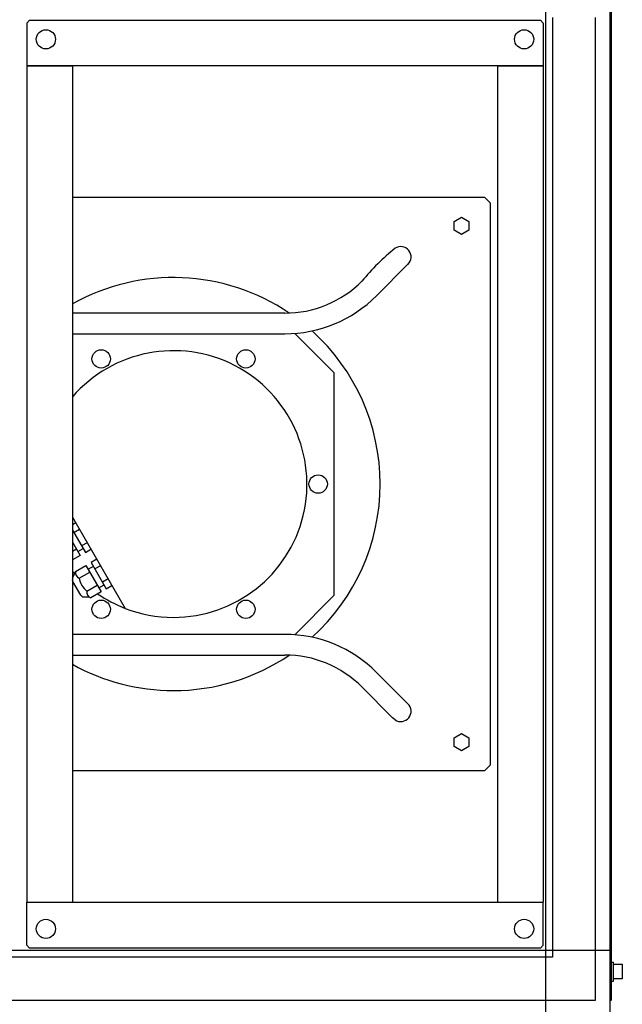
# Model space of a CAD drawing. Units: millimetres. Extents: x 30748 to 48224, y -56680 to -46285.
# Drawn here: x 35967 to 36375, y -51822 to -51155 of the extents above; entities that cross this region are included whole.
import ezdxf

# ---------------------------------------------------------------- set-up
doc = ezdxf.new("R2010")
doc.units = ezdxf.units.MM
doc.layers.add('1', color=7, linetype='Continuous')

msp = doc.modelspace()

# ---------------------------------------------------------------- linework, layer by layer
at = {"color": 1, "linetype": 'Continuous'}
for p, q in [((35973.65, -51155.04), (35971.65, -51157.04)), ((35971.65, -51157.04), (35971.65, -51186.04)), ((35973.65, -51155.04), (36319.65, -51155.04)), ((36319.65, -51155.04), (36321.65, -51157.04)), ((36321.65, -51157.04), (36321.65, -51186.04)), ((35971.65, -51186.04), (35971.65, -51753.04)), ((35971.65, -51186.04), (36002.65, -51186.04)), ((36002.65, -51186.04), (35971.65, -51186.04)), ((36002.65, -51186.04), (36002.65, -51753.04)), ((36290.65, -51186.04), (36002.65, -51186.04)), ((36290.65, -51186.04), (36321.65, -51186.04)), ((36290.65, -51186.04), (36290.65, -51753.04)), ((36321.65, -51186.04), (36290.65, -51186.04)), ((36321.65, -51186.04), (36321.65, -51753.04)), ((35971.65, -51753.04), (36002.65, -51753.04)), ((35971.65, -51753.04), (36002.65, -51753.04)), ((35971.65, -51782.04), (35971.65, -51753.04)), ((36002.65, -51753.04), (36290.65, -51753.04)), ((36290.65, -51753.04), (36321.65, -51753.04)), ((36290.65, -51753.04), (36321.65, -51753.04)), ((36321.65, -51782.04), (36321.65, -51753.04)), ((35973.65, -51784.04), (35971.65, -51782.04)), ((36319.65, -51784.04), (36321.65, -51782.04)), ((36319.65, -51784.04), (35973.65, -51784.04))]:
    msp.add_line(p, q, dxfattribs=at)
at = {"color": 6, "linetype": 'Continuous'}
for p, q in [((36367.65, -51793.54), (36369.15, -51793.54)), ((36369.15, -51806.54), (36369.15, -51793.54)), ((36369.15, -51795.04), (36375.15, -51795.04)), ((36375.15, -51795.04), (36375.15, -51805.04)), ((36367.65, -51806.54), (36369.15, -51806.54)), ((36375.15, -51805.04), (36369.15, -51805.04))]:
    msp.add_line(p, q, dxfattribs=at)
at = {"color": 1, "linetype": 'Continuous'}
for centre in [(35984.65, -51168.04), (36308.65, -51168.04), (35984.65, -51771.04), (36308.65, -51771.04)]:
    msp.add_circle(centre, 6.5, dxfattribs=at)
at = {"layer": '1', "color": 1, "linetype": 'Continuous'}
for p, q in [((36323.4, -51829.04), (36323.4, -51110.04)), ((36367.65, -51119.58), (36367.65, -51819.49)), ((36002.65, -51491.98), (36038.26, -51553.78)), ((36366.65, -51785.79), (35948.15, -51785.79)), ((36367.65, -51819.49), (36366.65, -51820.15))]:
    msp.add_line(p, q, dxfattribs=at)
at = {"layer": '1', "color": 2, "linetype": 'Continuous'}
msp.add_line((36366.65, -51110.04), (36366.65, -51829.04), dxfattribs=at)
at = {"layer": '1', "color": 6, "linetype": 'Continuous'}
for p, q in [((36327.9, -51153.29), (36327.9, -51785.79)), ((36357.05, -51785.79), (36357.05, -51153.29)), ((36002.65, -51275.09), (36281.76, -51275.09)), ((36281.76, -51275.09), (36285.65, -51278.98)), ((36285.65, -51278.98), (36285.65, -51660.09)), ((36261.15, -51291.63), (36266.21, -51288.7)), ((36261.15, -51297.45), (36261.15, -51291.63)), ((36266.21, -51288.7), (36271.26, -51291.63)), ((36271.26, -51291.63), (36271.26, -51297.45)), ((36266.21, -51300.37), (36261.15, -51297.45)), ((36271.26, -51297.45), (36266.21, -51300.37)), ((36229.95, -51320.57), (36208.65, -51341.88)), ((36146.45, -51353.65), (36002.65, -51353.64)), ((36002.65, -51367.65), (36146.45, -51367.65)), ((36179.98, -51394.18), (36153.19, -51367.39)), ((36179.98, -51544.89), (36179.98, -51394.18)), ((36004.87, -51495.92), (36002.65, -51497.22)), ((36002.65, -51500.8), (36011.38, -51515.91)), ((36007.45, -51500.37), (36003.66, -51502.55)), ((36002.65, -51508.89), (36007.88, -51517.94)), ((36002.65, -51515.03), (36005.31, -51513.49)), ((36006.36, -51515.31), (36009.86, -51513.29)), ((36012.59, -51509.28), (36008.81, -51511.46)), ((36011.38, -51515.91), (36015.15, -51513.73)), ((36007.88, -51517.94), (36002.65, -51520.96)), ((36019.05, -51520.47), (36015.29, -51522.68)), ((36004.71, -51528.77), (36011.78, -51524.69)), ((36011.78, -51524.69), (36022.06, -51542.49)), ((36016.81, -51525.31), (36013.31, -51527.33)), ((36015.29, -51522.68), (36025.56, -51540.46)), ((36021.63, -51524.92), (36017.84, -51527.1)), ((36002.65, -51533.1), (36004.33, -51530.18)), ((36002.92, -51535.48), (36002.65, -51534.47)), ((36004.33, -51530.18), (36004.71, -51528.77)), ((36007.28, -51533.23), (36014.35, -51529.14)), ((36026.77, -51533.83), (36022.99, -51536.01)), ((36008.29, -51544.77), (36002.92, -51535.48)), ((36012.42, -51542.13), (36019.49, -51538.04)), ((36020.54, -51539.86), (36024.04, -51537.83)), ((36025.56, -51540.46), (36029.33, -51538.28)), ((36009.71, -51546.2), (36008.29, -51544.77)), ((36013.58, -51546.21), (36009.71, -51546.2)), ((36014.99, -51546.58), (36013.58, -51546.21)), ((36022.06, -51542.49), (36014.99, -51546.58)), ((36179.98, -51544.89), (36153.19, -51571.68)), ((36146.45, -51571.42), (36002.65, -51571.42)), ((36002.65, -51585.44), (36146.45, -51585.42)), ((36208.65, -51597.19), (36229.95, -51618.5)), ((36198.75, -51607.09), (36219.56, -51627.9)), ((36221.21, -51629.35), (36219.56, -51627.9)), ((36261.15, -51641.63), (36266.21, -51638.7)), ((36261.15, -51647.45), (36261.15, -51641.63)), ((36266.21, -51638.7), (36271.26, -51641.63)), ((36271.26, -51641.63), (36271.26, -51647.45)), ((36266.21, -51650.37), (36261.15, -51647.45)), ((36271.26, -51647.45), (36266.21, -51650.37)), ((36285.65, -51660.09), (36281.76, -51663.98)), ((36281.76, -51663.98), (36002.65, -51663.98)), ((36327.9, -51785.79), (36327.9, -51790.29)), ((36357.05, -51819.44), (36357.05, -51785.79)), ((36323.4, -51790.29), (35948.15, -51790.29)), ((36327.9, -51790.29), (36323.4, -51790.29)), ((34203, -51819.44), (36323.4, -51819.44)), ((36323.4, -51819.44), (36357.05, -51819.44))]:
    msp.add_line(p, q, dxfattribs=at)
for centre in [(36022.1, -51384.66), (36120.1, -51384.66), (36169.1, -51469.54), (36022.1, -51554.41), (36120.1, -51554.41)]:
    msp.add_circle(centre, 6.22, dxfattribs=at)
for centre, radius, start, end in [((36322.48, -51434.33), 160.58, 129.10221, 140.40356), ((36225.09, -51315.54), 7, 314.03923, 123.68691), ((36146.45, -51279.68), 73.97, 270, 315), ((36146.45, -51279.68), 87.97, 270, 315), ((36071.1, -51469.54), 90.42, 220.80051, 222.2921), ((36008.32, -51529.66), 3.71, 166.22146, 253.77854), ((36020.5, -51531.53), 13.33, 187.31509, 232.68491), ((36016.02, -51543.02), 3.71, 166.14075, 253.85925), ((36071.1, -51469.54), 90.42, 235.31896, 248.70823), ((36146.45, -51659.39), 87.97, 45, 90), ((36146.45, -51659.39), 73.97, 45, 90), ((36225.09, -51623.53), 7, 236.31309, 45.96077)]:
    msp.add_arc(centre, radius, start, end, dxfattribs=at)
at = {"layer": '1', "color": 1, "linetype": 'Continuous'}
for radius, start, end in [(140, 55.91858, 119.26758), (140, 312.10919, 47.89081), (90.42, 270, 139.19949), (90.42, 248.70823, 270), (140, 270, 304.08142), (140, 240.73242, 270)]:
    msp.add_arc((36071.1, -51469.54), radius, start, end, dxfattribs=at)

doc.saveas('drawing.dxf')
